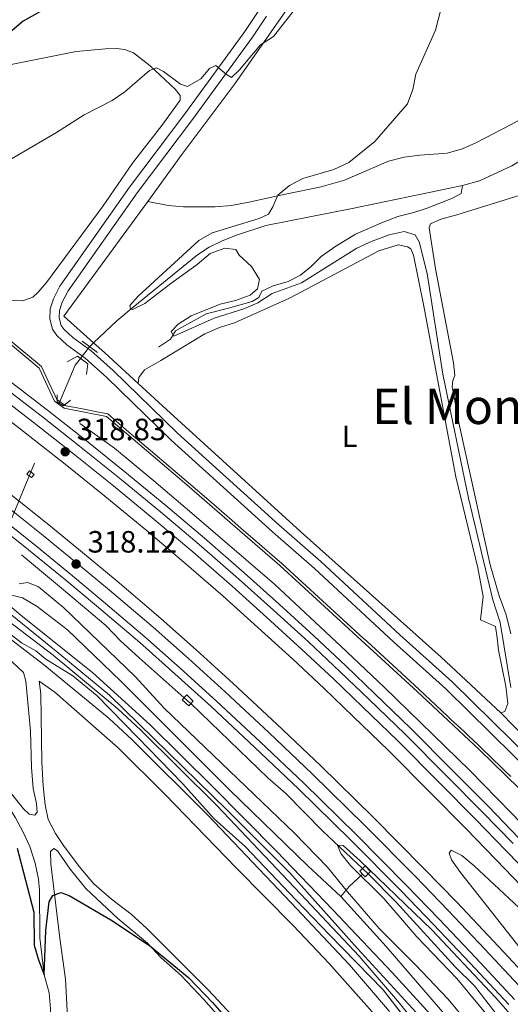
# Model space of a CAD drawing. Units: metres. Extents: x 622689 to 629680, y 641800 to 646549.
# Drawn here: x 624313 to 624473, y 643643 to 643964 of the extents above; entities that cross this region are included whole.
import ezdxf
from ezdxf.enums import TextEntityAlignment as Align

# ---------------------------------------------------------------- set-up
doc = ezdxf.new("R2010")
doc.units = ezdxf.units.M
doc.header["$MEASUREMENT"] = 0
for name, pattern in [('DGN Style 2', [87.88014000000001, 52.728084, -35.15205600000001]), ('DGN Style 3', [123.03219600000003, 87.88014000000001, -35.15205600000001]), ('DGN Style 4', [140.69610414000002, 70.30411200000002, -35.15205600000001, 0.08788014000000001, -35.15205600000001]), ('DGN Style 5', [61.516098000000014, 26.364042, -35.15205600000001])]:
    doc.linetypes.add(name, pattern=pattern)
for name, color, linetype, lineweight in [('Divisiones administrativas específicas', 7, 'Continuous', 5), ('Edificios construcciones cerramientos', 7, 'Continuous', 5), ('Entidades rústicas y varios', 7, 'Continuous', 5), ('Hidrografía', 7, 'Continuous', 5), ('Relieve y altimetría', 7, 'Continuous', 5), ('Textos de rotulación', 7, 'Continuous', 5), ('Viales y ferrocarril', 7, 'Continuous', 5)]:
    doc.layers.add(name, color=color, linetype=linetype, lineweight=lineweight)
doc.styles.add('Style-Arial', font='txt')
doc.styles.add('Style-Arial Narrow', font='txt')
doc.styles.add('Style-Times New Roman', font='txt')

# ---------------------------------------------------------------- blocks, each defined once
blk = doc.blocks.new('5PATER_614')
at = {"layer": 'Relieve y altimetría', "linetype": 'Continuous', "lineweight": 5}
h = blk.add_hatch(color=250, dxfattribs=at)
edge = h.paths.add_edge_path()
edge.add_ellipse((1.001171767711639e-08, 1.001171767711639e-08), major_axis=(-1.095731442658747, -1.11071070018244), ratio=0.9994222409660317, start_angle=0, end_angle=360)
blk = doc.blocks.new('5PATER_745')
at = {"layer": 'Relieve y altimetría', "linetype": 'Continuous', "lineweight": 5}
h = blk.add_hatch(color=250, dxfattribs=at)
edge = h.paths.add_edge_path()
edge.add_ellipse((1.001171767711639e-08, 1.001171767711639e-08), major_axis=(-1.095731442658747, -1.11071070018244), ratio=0.9994222409660317, start_angle=0, end_angle=360)

msp = doc.modelspace()

# ---------------------------------------------------------------- linework, layer by layer
at = {"layer": 'Divisiones administrativas específicas', "color": 250, "linetype": 'Continuous', "lineweight": 5}
msp.add_polyline3d([(624446.0760000001, 643636.842, 321.339), (624423.48, 643661.6699999999, 321.631), (624401.395, 643686.256, 321.382), (624381, 643706.696, 321.619), (624342.6570000001, 643744.2080000001, 321.627), (624325.2420000001, 643758.5020000001, 321.926), (624297.9709999999, 643780.5490000001, 321.671), (624271.203, 643803.1170000001, 322.223), (624244.9550000001, 643824.4280000001, 322.295), (624217.5730000001, 643844.696, 322.283), (624201.9720000001, 643855.227, 322.329), (624176.774, 643873.01, 322.251), (624129.2520000001, 643900.017, 322.759), (624108.1680000001, 643912.571, 322.769), (624078.534, 643929.1030000001, 322.85)], dxfattribs=at)
at = {"layer": 'Edificios construcciones cerramientos', "color": 1, "linetype": 'Continuous', "lineweight": 15, "extrusion": (-0.03900908948887972, -0.005734724949777167, 0.9992223996023102), "elevation": -27736.25740688119, "flags": 128}
msp.add_lwpolyline([(-546096.815320475, 710916.2193688857), (-546093.9072859238, 710920.7338850335), (-546090.2564634136, 710920.7338850338)], dxfattribs=at)
at = {"layer": 'Edificios construcciones cerramientos', "color": 250, "linetype": 'DGN Style 2', "lineweight": 5}
for points in [[(624140.4380000001, 643973.5120000001, 322.342), (624162.483, 643962.51, 323.231), (624184.754, 643951.1000000001, 324.474), (624209.746, 643938.5789999999, 325.007), (624223.7110000001, 643926.885, 324.652), (624236.256, 643916.564, 323.053), (624283.2949999999, 643879.6140000001, 317.991), (624299.1969999999, 643867.757, 317.547), (624319.713, 643850.716, 317.547), (624324.6980000001, 643839.9280000001, 317.635), (624327.815, 643837.6640000001, 317.635), (624341.605, 643834.946, 317.813), (624356.784, 643822.007, 317.813), (624367.817, 643812.6880000001, 317.902), (624381.8389999999, 643800.4909999999, 318.257), (624398.119, 643786.382, 318.257), (624424.635, 643762.132, 318.257), (624442.8600000001, 643745.3459999999, 318.08), (624463.1399999999, 643726.405, 318.08), (624488.652, 643701.4809999999, 318.08), (624503.2220000001, 643686.436, 318.08), (624525.9739999999, 643662.6969999999, 318.08), (624548.432, 643637.4299999999, 318.08)], [(624016.3430000001, 643965.193, 323.798), (624036.6030000001, 643953.6270000001, 324.686), (624061.825, 643938.872, 324.686), (624086.5619999999, 643924.787, 324.686), (624107.0460000001, 643912.7749999999, 324.686), (624132.827, 643897.8729999999, 324.508), (624150.3219999999, 643889.243, 323.62), (624174.233, 643877.2779999999, 322.022), (624199.574, 643859.99, 322.022), (624222.7919999999, 643843.0320000001, 322.022), (624245.825, 643825.068, 322.555), (624271.4340000001, 643805.3970000001, 322.377), (624293.0900000001, 643787.3910000001, 322.199), (624313.8489999999, 643770.128, 322.022), (624337.071, 643751.531, 322.022), (624355.8189999999, 643734.523, 322.022), (624376.2139999999, 643714.3899999999, 322.022), (624396.9839999999, 643693.402, 322.022), (624415.365, 643674.233, 321.844), (624434.7550000001, 643653.7990000001, 321.844), (624457.3600000001, 643629.203, 321.489), (624467.131, 643618.0989999999, 321.264)]]:
    msp.add_polyline3d(points, dxfattribs=at)
at = {"layer": 'Entidades rústicas y varios', "color": 92, "linetype": 'Continuous', "lineweight": 5}
for points in [[(624536.6740000001, 643965.273, 310.554), (624526.412, 643958.3530000001, 310.554), (624520.462, 643954.723, 310.909), (624503.389, 643945.8840000001, 311.265), (624497.1399999999, 643942.663, 311.975), (624490.669, 643938.9950000001, 312.153), (624481.5549999999, 643934.5360000001, 312.33), (624473.4839999999, 643930.044, 312.508), (624462.2509999999, 643924.2380000001, 313.041), (624457.601, 643922.139, 313.041), (624452.6869999999, 643920.784, 313.218), (624443.7490000001, 643920.0889999999, 313.929), (624438.685, 643919.4040000001, 314.462), (624433.548, 643918.0860000001, 314.462), (624419.1499999999, 643911.899, 314.639), (624411.557, 643909.7550000001, 314.639), (624399.9780000001, 643907.413, 314.639), (624387.9909999999, 643904.7339999999, 315.705), (624382.369, 643903.713, 315.705), (624377.007, 643903.213, 316.06), (624366.763, 643903.297, 316.416), (624361.77, 643903.655, 316.416), (624355.0889999999, 643905.033, 317.328)], [(624305.584, 643948.652, 322.681), (624331.7930000001, 643953.8289999999, 321.438), (624341.327, 643954.712, 321.438), (624344.791, 643954.797, 321.083), (624347.5860000001, 643954.469, 321.083), (624350.4199999999, 643953.3600000001, 320.727), (624355.8700000001, 643949.203, 320.017), (624364.0120000001, 643941.5519999999, 318.773), (624365.6570000001, 643939.5449999999, 318.596), (624365.5860000001, 643938.0179999999, 318.596), (624359.612, 643929.7320000001, 318.596), (624350.0730000001, 643917.449, 318.063), (624340.5760000001, 643903.6030000001, 317.708), (624329.815, 643888.9709999999, 317.352), (624322.0959999999, 643878.5930000001, 317.53), (624319.311, 643875.4569999999, 317.708), (624317.602, 643873.8500000001, 317.708), (624314.253, 643872.649, 317.708), (624310.788, 643872.7509999999, 317.708)], [(624480.996, 643908.503, 314.155), (624455.837, 643900.6100000001, 314.155), (624450.551, 643899.254, 314.155), (624447.166, 643897.6799999999, 314.155), (624446.76, 643896.413, 314.155), (624448.8829999999, 643883.0090000001, 314.155), (624454.743, 643852.405, 314.155), (624455.1640000001, 643848.3459999999, 314.155), (624454.5349999999, 643846.706, 314.155), (624454.318, 643844.656, 314.155), (624456.7, 643831.96, 314.155), (624466.6610000001, 643786.655, 314.155), (624469.595, 643776.494, 314.155), (624471.8470000001, 643770.3910000001, 314.155), (624473.355, 643764.1000000001, 314.155)], [(624463.4709999999, 643768.729, 315.576), (624464.3800000001, 643776.3300000001, 315.753), (624462.6410000001, 643785.638, 315.753), (624455.443, 643815.3430000001, 315.931), (624444.967, 643871.413, 315.931), (624441.6440000001, 643887.533, 315.931), (624440.7820000001, 643889.5419999999, 315.931), (624439.699, 643890.209, 315.931), (624436.7180000001, 643890.834, 315.931), (624430.3530000001, 643888.879, 315.931), (624401.23, 643873.4510000001, 315.931), (624383.297, 643865.429, 315.931), (624378.496, 643863.925, 315.931), (624373.6969999999, 643861.8999999999, 315.931), (624359.3060000001, 643853.1429999999, 315.931), (624354.0619999999, 643850.186, 316.286), (624352.132, 643847.6100000001, 316.464), (624351.8940000001, 643845.7220000001, 316.46)], [(624468.888, 643762.896, 315.754), (624469.4199999999, 643758.837, 315.754), (624471.763, 643747.1089999999, 315.754), (624472.449, 643741.449, 315.754), (624471.4510000001, 643738.8389999999, 315.754), (624470.1780000001, 643738.422, 315.683)], [(624305.9480000001, 643759.52, 322.389), (624314.538, 643751.6100000001, 322.567), (624315.328, 643748.7069999999, 322.567), (624316.9010000001, 643732.507, 322.567), (624317.158, 643720.625, 323.277), (624317.736, 643713.7350000001, 323.455), (624318.8670000001, 643708.933, 323.632), (624319.061, 643706.0660000001, 323.632), (624318.3189999999, 643705.058, 323.632), (624316.4550000001, 643705.462, 323.632), (624314.625, 643707.1710000001, 323.632), (624306.663, 643716.9450000001, 323.81)], [(624388.794, 643633.1640000001, 323.954), (624374.709, 643648.173, 323.954), (624354.7239999999, 643668.158, 324.132), (624349.645, 643672.8, 324.132), (624343.2609999999, 643677.774, 324.31), (624337.5109999999, 643682.712, 324.31), (624332.764, 643688.361, 324.31), (624327.567, 643695.237, 324.31), (624324.986, 643699.067, 324.132), (624322.6259999999, 643703.679, 323.954), (624321.6070000001, 643708.4439999999, 323.954), (624320.9569999999, 643714.663, 323.954), (624320.5619999999, 643722.3729999999, 323.422), (624320.2390000001, 643744.5730000001, 322.356), (624319.632, 643748.781, 322.001), (624324.8200000001, 643745.145, 322.001), (624345.47, 643727.0619999999, 322.356), (624360.7849999999, 643711.8700000001, 322.356), (624383.835, 643687.9450000001, 322.178), (624402.513, 643669.112, 322.001), (624414.1699999999, 643656.777, 322.001), (624436.9269999999, 643631.287, 322.001)], [(624329.328, 643631.176, 327.532), (624328.2649999999, 643651.6229999999, 326.644), (624326.439, 643664.9909999999, 325.756), (624323.466, 643689.2320000001, 324.691), (624323.3800000001, 643693.2919999999, 324.513), (624324.494, 643694.264, 324.513), (624325.689, 643693.4480000001, 324.513), (624329.7660000001, 643687.462, 324.513), (624334.9240000001, 643681.1440000001, 324.691), (624345.344, 643671.3759999999, 324.868), (624355.0149999999, 643663.3570000001, 324.868), (624359.4240000001, 643658.564, 325.046), (624365.9210000001, 643652.8090000001, 325.046), (624373.3559999999, 643645.044, 325.401)], [(624373.3559999999, 643645.044, 325.401), (624387.0700000001, 643629.4750000001, 325.046)]]:
    msp.add_polyline3d(points, dxfattribs=at)
at = {"layer": 'Entidades rústicas y varios', "color": 250, "linetype": 'DGN Style 3', "lineweight": 5}
for points in [[(624473.352, 643717.685, 316.924), (624471.646, 643719.352, 316.956), (624470.486, 643720.4839999999, 317.04), (624463.7609999999, 643727.0549999999, 316.771), (624462.7420000001, 643728.007, 316.736), (624459.6499999999, 643730.895, 317.153), (624458.146, 643732.2990000001, 317.332), (624453.871, 643736.2919999999, 317.808), (624452.5930000001, 643737.4850000001, 317.904), (624443.4709999999, 643746.0050000001, 317.555), (624426.4140000001, 643761.7150000001, 316.919), (624425.243, 643762.794, 316.961), (624398.717, 643787.0530000001, 317.921), (624389.952, 643794.6499999999, 318.242), (624385.5349999999, 643798.477, 318.261), (624382.4280000001, 643801.1699999999, 318.268), (624374.936, 643807.6869999999, 318.282), (624368.402, 643813.371, 317.891), (624357.365, 643822.692, 317.246), (624350.3659999999, 643828.658, 316.835), (624347.4029999999, 643831.1840000001, 316.832), (624343.8740000001, 643834.192, 316.664), (624342.0090000001, 643835.7820000001, 317.086), (624338.9820000001, 643836.379, 317.645), (624333.781, 643837.4040000001, 317.892), (624328.432, 643838.459, 317.095), (624328.183, 643838.5079999999, 317.1), (624325.416, 643840.5179999999, 317.094), (624324.8999999999, 643841.6359999999, 317.059), (624322.878, 643846.01, 316.955), (624320.4439999999, 643851.2779999999, 316.52), (624310.763, 643859.3189999999, 315.851)], [(624307.628, 643766.0619999999, 322.199), (624313.908, 643761.27, 322.199), (624318.619, 643758.578, 322.199), (624321.885, 643755.8500000001, 322.199), (624330.6540000001, 643750.513, 322.079), (624338.5930000001, 643743.9820000001, 321.946), (624351.6799999999, 643730.47, 321.844), (624366.5549999999, 643715.247, 321.844), (624376.706, 643703.925, 321.833), (624386.8289999999, 643694.909, 321.768), (624403.3840000001, 643677.4210000001, 321.658), (624414.29, 643666.1399999999, 321.765), (624431.791, 643648.219, 321.734), (624447.96, 643627.325, 321.669)]]:
    msp.add_polyline3d(points, dxfattribs=at)
at = {"layer": 'Entidades rústicas y varios', "color": 6, "linetype": 'Continuous', "lineweight": 5}
for points in [[(624310.763, 643859.3189999999, 315.851), (624320.4439999999, 643851.2779999999, 316.52), (624322.878, 643846.01, 316.955), (624324.8999999999, 643841.6359999999, 317.059), (624325.416, 643840.5179999999, 317.094), (624328.183, 643838.5079999999, 317.1), (624328.432, 643838.459, 317.095), (624333.781, 643837.4040000001, 317.892), (624338.9820000001, 643836.379, 317.645), (624342.0090000001, 643835.7820000001, 317.086), (624343.8740000001, 643834.192, 316.664), (624347.4029999999, 643831.1840000001, 316.832), (624350.3659999999, 643828.658, 316.835), (624357.365, 643822.692, 317.246), (624368.402, 643813.371, 317.891), (624374.936, 643807.6869999999, 318.282), (624382.4280000001, 643801.1699999999, 318.268), (624385.5349999999, 643798.477, 318.261), (624389.952, 643794.6499999999, 318.242), (624398.717, 643787.0530000001, 317.921), (624425.243, 643762.794, 316.961), (624426.4140000001, 643761.7150000001, 316.919), (624443.4709999999, 643746.0050000001, 317.555), (624452.5930000001, 643737.4850000001, 317.904), (624453.871, 643736.2919999999, 317.808), (624458.146, 643732.2990000001, 317.332), (624459.6499999999, 643730.895, 317.153), (624462.7420000001, 643728.007, 316.736), (624463.7609999999, 643727.0549999999, 316.771), (624470.486, 643720.4839999999, 317.04), (624471.646, 643719.352, 316.956), (624473.352, 643717.685, 316.924)], [(624447.96, 643627.325, 321.669), (624431.791, 643648.219, 321.734), (624414.29, 643666.1399999999, 321.765), (624403.3840000001, 643677.4210000001, 321.658), (624386.8289999999, 643694.909, 321.768), (624376.706, 643703.925, 321.833), (624366.5549999999, 643715.247, 321.844), (624351.6799999999, 643730.47, 321.844), (624338.5930000001, 643743.9820000001, 321.946), (624330.6540000001, 643750.513, 322.079), (624321.885, 643755.8500000001, 322.199), (624318.619, 643758.578, 322.199), (624313.908, 643761.27, 322.199), (624307.628, 643766.0619999999, 322.199)]]:
    msp.add_polyline3d(points, dxfattribs=at)
at = {"layer": 'Hidrografía', "color": 5, "linetype": 'Continuous', "lineweight": 5, "extrusion": (-0.01900057898949373, -0.006322135795667243, 0.9997994841952287), "elevation": -15616.69887345578, "flags": 128}
msp.add_lwpolyline([(-413852.9877441997, 795559.4840308826), (-413826.1297265214, 795521.6808496225), (-413814.8432637434, 795528.1728094162)], dxfattribs=at)
at = {"layer": 'Hidrografía', "color": 142, "linetype": 'DGN Style 3', "lineweight": 15, "elevation": 315.396, "flags": 128}
msp.add_lwpolyline([(624336.085, 643857.6869999999), (624337.4280000001, 643858.956)], dxfattribs=at)
at = {"layer": 'Hidrografía', "color": 5, "linetype": 'Continuous', "lineweight": 5, "extrusion": (-0.574853681223977, -0.6377056975663098, 0.512713066416986), "elevation": -769332.8167411585, "flags": 128}
msp.add_lwpolyline([(32634.69445709168, 459797.4264014496), (32639.42788157548, 459797.4823090143), (32654.30015011859, 459797.145698885)], dxfattribs=at)
at = {"layer": 'Hidrografía', "color": 142, "linetype": 'DGN Style 5', "lineweight": 5, "extrusion": (-0.1018373292231488, 0.1086264845046917, 0.9888525902483383), "elevation": 6671.157777649321, "flags": 128}
msp.add_lwpolyline([(-895832.3881562958, -42185.20126235753), (-895837.0016583828, -42185.95345614559), (-895837.1551803686, -42185.95345614571)], dxfattribs=at)
at = {"layer": 'Hidrografía', "color": 142, "linetype": 'DGN Style 3', "lineweight": 15, "extrusion": (0.007950428801342278, 0.02437240588954124, 0.9996713342459262), "elevation": 20971.38848480903, "flags": 128}
msp.add_lwpolyline([(-393875.3501256468, -805440.7699058084), (-393876.4324918049, -805454.1883419878), (-393877.3506195592, -805456.7628093944)], dxfattribs=at)
at = {"layer": 'Hidrografía', "color": 142, "linetype": 'DGN Style 5', "lineweight": 5, "extrusion": (-0.002757894599365697, -0.006684367995023472, 0.9999738562791959), "elevation": -5709.575113216751, "flags": 128}
msp.add_lwpolyline([(624306.6079903464, 643771.5463654683), (624324.7528700787, 643815.5233479419)], dxfattribs=at)
at = {"layer": 'Hidrografía', "color": 142, "linetype": 'DGN Style 3', "lineweight": 15, "extrusion": (0.01003192031938328, 0.02400275413840172, 0.9996615569123769), "elevation": 22032.91887578198, "flags": 128}
msp.add_lwpolyline([(-327759.3370304569, -834505.8934215647), (-327759.3370304569, -834506.31625723)], dxfattribs=at)
at = {"layer": 'Hidrografía', "color": 142, "linetype": 'DGN Style 5', "lineweight": 5, "extrusion": (0.422013425752679, 0.4378191720355509, 0.7938633642400894), "elevation": 545584.8548453776, "flags": 128}
msp.add_lwpolyline([(-2781.598435362685, -711736.6769132437), (-2784.111715581268, -711736.808471381), (-2784.496446656063, -711736.8084713807)], dxfattribs=at)
at = {"layer": 'Hidrografía', "color": 5, "linetype": 'Continuous', "lineweight": 5, "extrusion": (-0.7005192316985903, -0.7002336203458883, 0.137643317882516), "elevation": -888177.2034485321, "flags": 128}
msp.add_lwpolyline([(-13807.55346797599, 123745.1638155299), (-13795.41029276542, 123744.0875716915), (-13790.21800676972, 123744.0593026226)], dxfattribs=at)
at = {"layer": 'Hidrografía', "color": 5, "linetype": 'Continuous', "lineweight": 5, "extrusion": (0.7834409239457897, -0.557128038676498, 0.2753700550304007), "elevation": 130671.4294468114, "flags": 128}
msp.add_lwpolyline([(886436.0968091283, -37096.85612942968), (886440.3357402417, -37098.15015880117), (886446.0780391227, -37102.58460189652)], dxfattribs=at)
at = {"layer": 'Hidrografía', "color": 142, "linetype": 'DGN Style 5', "lineweight": 5, "extrusion": (0.01909888295097414, -0.01794044292227845, 0.9996566276365988), "elevation": 692.2463009937437, "flags": 128}
msp.add_lwpolyline([(896678.7015253156, -14403.86458024662), (896678.7015253156, -14406.42148423416)], dxfattribs=at)
at = {"layer": 'Hidrografía', "color": 5, "linetype": 'Continuous', "lineweight": 5}
for points in [[(624404.122, 644036.686, 319.94), (624408.087, 644028.986, 319.946), (624404.888, 643974.033, 319.946), (624383.4070000001, 643943.2790000001, 318.88), (624366.2239999999, 643920.247, 317.637), (624355.0889999999, 643905.033, 317.328)], [(624351.8940000001, 643845.7220000001, 316.46), (624361.131, 643837.202, 316.216), (624404.9739999999, 643797.4299999999, 316.216), (624450.646, 643756.5449999999, 315.861), (624470.1780000001, 643738.422, 315.683)], [(624418.0160000001, 643678.6399999999, 320.37), (624407.223, 643688.5560000001, 320.37), (624381.7110000001, 643713.368, 320.37), (624346.2990000001, 643748.73, 320.548), (624328.9310000001, 643765.4439999999, 320.548), (624319.038, 643773.0900000001, 320.548), (624314.2250000001, 643775.8330000001, 320.548), (624309.8640000001, 643776.9380000001, 319.837), (624308.9110000001, 643784.423, 318.061), (624306.226, 643785.608, 317.528), (624307.7490000001, 643793.46, 315.95)], [(624418.0160000001, 643678.6399999999, 320.37), (624432.8130000001, 643662.2550000001, 320.193), (624465.476, 643624.388, 320.193), (624474.7050000001, 643614.4680000001, 320.193), (624486.3630000001, 643601.6499999999, 319.482), (624513.4979999999, 643568.871, 319.482), (624534.9140000001, 643543.4890000001, 318.594), (624544.517, 643532.713, 317.883), (624552.3670000001, 643523.013, 317.173), (624562.084, 643511.791, 316.818), (624568.51, 643504.9180000001, 316.818), (624578.223, 643495.111, 316.285), (624595.824, 643474.8589999999, 316.107), (624604.834, 643463.3740000001, 316.107), (624615.3030000001, 643450.8840000001, 315.396), (624624.125, 643441.334, 314.685), (624627.9010000001, 643437.0970000001, 313.974), (624633.355, 643432.0830000001, 313.974), (624650.585, 643414.3219999999, 312.731), (624667.0320000001, 643396.3729999999, 311.665)]]:
    msp.add_polyline3d(points, dxfattribs=at)
at = {"layer": 'Hidrografía', "color": 142, "linetype": 'DGN Style 3', "lineweight": 15}
for points in [[(624457.5959999999, 643910.1869999999, 311.311), (624463.142, 643911.767, 311.133), (624473.6710000001, 643916.564, 311.133), (624487.021, 643924.7220000001, 310.778), (624500.7069999999, 643932.3970000001, 310.6), (624524.3300000001, 643943.3030000001, 309.001), (624534.149, 643948.881, 308.824), (624538.388, 643951.649, 308.291), (624542.81, 643955.3870000001, 308.291), (624546.5619999999, 643959.159, 308.291), (624549.939, 643963.676, 308.291), (624558.021, 643977.4070000001, 308.291)], [(624337.4280000001, 643858.956, 315.396), (624344.9639999999, 643866.064, 315.396), (624350.2779999999, 643870.548, 315.218), (624371.2390000001, 643887.594, 313.797), (624375.1059999999, 643890.064, 313.797), (624379.273, 643892.1229999999, 313.442), (624384.0349999999, 643894, 313.264), (624393.5619999999, 643897.193, 313.087), (624421.7080000001, 643902.71, 312.732), (624446.763, 643907.9210000001, 311.311), (624457.5959999999, 643910.1869999999, 311.311)], [(624358.621, 643857.5719999999, 315.395), (624362.487, 643860.1529999999, 315.218), (624364.156, 643862.8770000001, 315.218), (624374.0860000001, 643868.381, 314.685), (624381.4199999999, 643870.227, 314.685), (624389.087, 643872.371, 314.33), (624391.281, 643873.756, 314.152), (624392.281, 643875.77, 314.152), (624395.9269999999, 643877.531, 313.974), (624400.8400000001, 643878.96, 313.797), (624404.8200000001, 643880.946, 313.619), (624408.462, 643883.899, 313.441), (624411.5819999999, 643887.037, 313.264), (624416.0430000001, 643890.253, 313.264), (624422.8119999999, 643894.2949999999, 313.086), (624431.7409999999, 643898.2309999999, 312.553), (624436.578, 643900.0700000001, 312.553), (624441.7890000001, 643901.351, 312.376), (624446.1440000001, 643902.7790000001, 312.376), (624454.4040000001, 643906.0430000001, 312.198), (624457.1939999999, 643907.578, 312.198), (624457.5959999999, 643910.1869999999, 311.311)], [(624332.952, 643832.618, 317.883), (624344.2239999999, 643824.6030000001, 317.706), (624357.105, 643814.023, 317.528), (624369.4269999999, 643803.479, 317.528), (624396.3859999999, 643780.3470000001, 316.639), (624418.0109999999, 643760.1059999999, 316.639), (624432.166, 643746.773, 316.106), (624460.068, 643719.621, 315.751), (624473.405, 643705.9880000001, 315.218), (624510.615, 643666.942, 314.863), (624530.31, 643644.0889999999, 314.153), (624543.578, 643628.3319999999, 314.153), (624556.47, 643613.9890000001, 313.797), (624565.665, 643602.7280000001, 313.264), (624576.9920000001, 643588.493, 313.087), (624591.828, 643571.4739999999, 312.909), (624606.1440000001, 643554.007, 312.554), (624619.0449999999, 643538.0959999999, 311.843), (624663.023, 643484.0090000001, 310.777), (624690.138, 643449.584, 309.888), (624702.1399999999, 643435.348, 309.888), (624721.956, 643412.192, 309.355), (624724.7590000001, 643408.7550000001, 309.355)], [(624313.925, 643789.8759999999, 317.173), (624326.9550000001, 643779.0719999999, 317.173), (624341.405, 643766.895, 316.64), (624346.2250000001, 643761.9169999999, 316.463), (624352.2749999999, 643756.3459999999, 316.107), (624366.936, 643743.348, 315.477)], [(624369.095, 643741.412, 315.397), (624394.3659999999, 643717.091, 315.397), (624399.9299999999, 643712.301, 315.397), (624412.145, 643699.8570000001, 315.042), (624425.0630000001, 643687.7239999999, 314.576)], [(624323.233, 643639.8030000001, 325.804), (624323.4269999999, 643641.997, 325.737), (624322.929, 643647.21, 325.559), (624321.3559999999, 643653.101, 325), (624319.943, 643665.166, 324.822), (624319.7509999999, 643680.773, 324.111), (624319.48, 643684.236, 324.111), (624318.423, 643689.449, 324.111), (624316.619, 643694.882, 323.934), (624314.3330000001, 643699.7180000001, 323.756), (624312.0109999999, 643704.182, 323.756), (624304.7150000001, 643715.6710000001, 323.934)], [(624426.926, 643685.9739999999, 314.509), (624426.935, 643685.966, 314.509), (624436.013, 643676.717, 314.509), (624455.2930000001, 643655.6869999999, 314.331), (624461.5689999999, 643649.4839999999, 314.153), (624468.6340000001, 643640.415, 313.798), (624483.1699999999, 643624.1399999999, 313.621), (624492.2860000001, 643614.592, 313.443), (624501.9650000001, 643603.5560000001, 313.265), (624510.4890000001, 643592.479, 313.265), (624519.908, 643581.0700000001, 313.088), (624531.192, 643568.8090000001, 312.91), (624553.729, 643542.2010000001, 312.2), (624565.652, 643527.744, 311.844), (624578.138, 643512.0220000001, 311.667), (624603.8899999999, 643481.0279999999, 311.667), (624607.7409999999, 643476.121, 311.844), (624623.409, 643456.828, 311.133), (624667.27, 643404.2679999999, 310.422), (624681.1799999999, 643387.8759999999, 310.422), (624688.747, 643378.6229999999, 310.217)]]:
    msp.add_polyline3d(points, dxfattribs=at)
at = {"layer": 'Relieve y altimetría', "color": 30, "linetype": 'Continuous', "lineweight": 5, "flags": 128}
for points, elevation in [([(624451.551, 643971.432), (624448.825, 643960.764), (624442.4580000001, 643946.479), (624441.4280000001, 643941.5220000001), (624439.746, 643936.79), (624429.1089999999, 643924.5760000001), (624420.561, 643917.7350000001), (624415.6869999999, 643915.449), (624405.601, 643912.4410000001), (624401.2110000001, 643910.193), (624397.4580000001, 643907.0160000001), (624395.8289999999, 643903.25), (624394.4210000001, 643900.862), (624391.3330000001, 643899.4369999999), (624376.111, 643894.7380000001), (624371.7550000001, 643892.284), (624351.956, 643874.183), (624349.2450000001, 643871.158), (624349.3970000001, 643869.929), (624350.105, 643869.8559999999), (624354.1229999999, 643871.73), (624362.56, 643878.273), (624371.185, 643884.443), (624375.422, 643887.994), (624380.1470000001, 643889.7949999999), (624383.7250000001, 643889.358), (624384.885, 643887.4610000001), (624388.881, 643883.8589999999), (624391.4469999999, 643879.5390000001), (624390.875, 643876.527), (624388.423, 643874.4340000001), (624383.703, 643872.783), (624378.7080000001, 643871.5760000001), (624369.2579999999, 643867.787), (624364.9439999999, 643865.0179999999), (624362.716, 643862.665), (624363.577, 643861.0660000001), (624376.673, 643866.9510000001), (624386.3489999999, 643869.9950000001), (624390.959, 643871.9299999999), (624395.648, 643875.05), (624405.2010000001, 643878.453), (624423.183, 643889.7390000001), (624428.2479999999, 643892.084), (624433.7380000001, 643894.0800000001), (624438.618, 643895.202), (624442.2309999999, 643894.104), (624443.541, 643891.872), (624446.1030000001, 643881.561), (624451.2239999999, 643848.7209999999), (624459.5560000001, 643808.3659999999), (624467.4850000001, 643775.2609999999), (624469.8899999999, 643767.8289999999), (624473.4140000001, 643746.6799999999)], 315), ([(624402.79, 643967.3219999999), (624396.051, 643958.6910000001), (624391.841, 643955.99), (624384.943, 643947.8570000001), (624382.4169999999, 643945.429), (624380.7380000001, 643946.318), (624377.2660000001, 643949.288), (624375.22, 643948.277), (624372.361, 643944.9909999999), (624368.01, 643942.483), (624365.7350000001, 643943.2579999999), (624360.2479999999, 643947.3030000001), (624357.898, 643948.5630000001), (624355.665, 643947.6259999999), (624347.564, 643940.712), (624343.443, 643937.879), (624334.31, 643933.2139999999), (624325.3049999999, 643927.5), (624310.682, 643918.9180000001)], 320), ([(624313.175, 643780.466), (624316.0419999999, 643780.8840000001), (624319.436, 643779.5149999999), (624327.571, 643772.737), (624350.919, 643750.288), (624360.4469999999, 643739.959), (624402.953, 643699.0660000001), (624413.6370000001, 643688.1810000001), (624420.162, 643680.1030000001), (624430.459, 643668.162), (624442.2590000001, 643656.487), (624452.9580000001, 643645.1089999999), (624463.4169999999, 643632.5819999999)], 320), ([(624486.702, 643625.0560000001), (624468.3999999999, 643645.656), (624447.6170000001, 643667.746), (624424.3400000001, 643690.159), (624418.709, 643695.156), (624416.892, 643695.2890000001), (624417.98, 643692.6100000001), (624421.1370000001, 643688.727), (624431.99, 643677.973), (624442.753, 643665.412), (624455.791, 643651.8899999999), (624478.5160000001, 643624.463)], 315), ([(624510.76, 643640.284), (624491.8570000001, 643659.75), (624487.9950000001, 643662.926), (624481.0179999999, 643670.345), (624461.4550000001, 643688.571), (624457.385, 643691.949), (624453.99, 643693.7280000001), (624453.3230000001, 643692.683), (624454.111, 643690.487), (624457.0090000001, 643686.412), (624478.013, 643659.7409999999), (624496.1950000001, 643637.783)], 315)]:
    msp.add_lwpolyline(points, dxfattribs=dict(at, elevation=elevation))
at = {"layer": 'Relieve y altimetría', "color": 30, "linetype": 'Continuous', "lineweight": 25, "elevation": 325, "flags": 128}
for points in [[(624323.3459999999, 643968.723), (624314.4199999999, 643963.743), (624310.2579999999, 643960.156), (624305.845, 643957.801), (624300.517, 643956.024), (624298.75, 643955.229)], [(624312.5, 643694.3559999999), (624317.9750000001, 643673.514), (624318.074, 643662.7579999999), (624319.4199999999, 643657.9410000001), (624321.3559999999, 643653.1000000001), (624321.8230000001, 643667.5), (624322.913, 643676.852), (624324.1370000001, 643678.9040000001), (624326.7420000001, 643679.8430000001), (624329.4639999999, 643678.9180000001), (624343.007, 643671.023), (624355.665, 643662.574), (624368.446, 643652.1000000001), (624376.1610000001, 643644.0349999999), (624379.973, 643639.7620000001)]]:
    msp.add_lwpolyline(points, dxfattribs=at)
at = {"layer": 'Viales y ferrocarril', "color": 1, "linetype": 'DGN Style 2', "lineweight": 5, "flags": 128}
for points, elevation in [([(624333.6570000001, 643859.439), (624338.696, 643855.8030000001)], 317.172), ([(624316.5190000001, 643817.223), (624318.0120000001, 643816.1100000001), (624317.2110000001, 643815.0349999999), (624315.7180000001, 643816.148), (624316.5190000001, 643817.223)], 317.404), ([(624425.0860000001, 643685.8600000001), (624424.1429999999, 643686.818), (624425.9210000001, 643688.5700000001), (624427.7139999999, 643686.75), (624425.936, 643684.9979999999), (624425.0860000001, 643685.8600000001)], 314.863)]:
    msp.add_lwpolyline(points, dxfattribs=dict(at, elevation=elevation))
at = {"layer": 'Viales y ferrocarril', "color": 1, "linetype": 'DGN Style 2', "lineweight": 5, "extrusion": (0.04497809818708983, -0.04159840389626281, 0.9981215073710995), "elevation": 1619.477077261858, "flags": 128}
msp.add_lwpolyline([(896540.4142332869, -21227.39163148671), (896540.4142516754, -21230.29702061717), (896542.5895534935, -21230.29702061729), (896542.589535105, -21227.39163148659), (896540.4142332869, -21227.39163148671)], dxfattribs=at)
at = {"layer": 'Viales y ferrocarril', "color": 250, "linetype": 'Continuous', "lineweight": 5}
for points in [[(624391.003, 643966.858, 321.949), (624386.719, 643960.3130000001, 321.261), (624367.1939999999, 643933.54, 318.183), (624349.1270000001, 643909.673, 317.557), (624326.4469999999, 643877.4340000001, 317.116), (624324.3729999999, 643873.3300000001, 317.116), (624323.3019999999, 643870.0120000001, 317.293), (624323.162, 643866.808, 317.293), (624324.0279999999, 643863.3459999999, 317.293), (624325.449, 643861.301, 317.293), (624328.699, 643858.3300000001, 317.293), (624334.7080000001, 643853.952, 317.293), (624341.729, 643847.676, 316.938), (624362.6599999999, 643827.236, 316.583), (624395.696, 643797.3910000001, 316.405), (624409.4010000001, 643785.4720000001, 316.405), (624435.1329999999, 643761.5179999999, 316.05), (624452.186, 643746.2509999999, 315.872), (624488.821, 643710.1429999999, 315.863), (624498.155, 643700.337, 315.714), (624535.3859999999, 643664.166, 314.984), (624549.919, 643649.0830000001, 314.629), (624564.47, 643632.4369999999, 313.997)], [(624099.0989999999, 643906.632, 323.964), (624109.1740000001, 643900.9380000001, 324.004), (624122.619, 643893.5719999999, 323.798), (624144.405, 643882.2339999999, 323.443), (624156.3060000001, 643875.8230000001, 322.91), (624165.034, 643871.676, 322.91), (624169.4070000001, 643869.25, 322.91), (624200.6710000001, 643849.165, 322.732), (624229.943, 643828.564, 322.732), (624244.1410000001, 643817.7180000001, 322.652), (624277.1070000001, 643790.685, 322.555), (624304.595, 643766.8030000001, 322.199), (624321.5549999999, 643753.845, 322.199), (624342.538, 643736.5460000001, 321.844), (624349.8630000001, 643729.7380000001, 321.844), (624374.6259999999, 643705.1059999999, 321.844), (624401.77, 643676.564, 321.655), (624420.8400000001, 643656.342, 321.844), (624433.869, 643641.1699999999, 321.678)]]:
    msp.add_polyline3d(points, dxfattribs=at)
at = {"layer": 'Viales y ferrocarril', "color": 250, "linetype": 'DGN Style 3', "lineweight": 5}
for points in [[(624393.7250000001, 643965.398, 321.949), (624389.25, 643958.5619999999, 321.261), (624369.663, 643931.7039999999, 318.183), (624351.612, 643907.858, 317.557), (624329.092, 643875.8459999999, 317.116), (624327.227, 643872.156, 317.116), (624326.3570000001, 643869.462, 317.293), (624326.2550000001, 643867.1200000001, 317.293), (624326.8759999999, 643864.639, 317.293), (624327.7790000001, 643863.3389999999, 317.293), (624330.649, 643860.716, 317.293), (624336.6440000001, 643856.348, 317.293), (624343.8300000001, 643849.9240000001, 316.938), (624364.767, 643829.479, 316.583), (624397.737, 643799.693, 316.405), (624411.459, 643787.7590000001, 316.405), (624437.2069999999, 643763.79, 316.05), (624454.2930000001, 643748.494, 315.872), (624491.0149999999, 643712.3, 315.863)], [(624101.237, 643910.3049999999, 323.964), (624111.24, 643904.6510000001, 324.004), (624124.621, 643897.321, 323.798), (624146.3929999999, 643885.99, 323.443), (624158.226, 643879.615, 322.91), (624166.9780000001, 643875.4569999999, 322.91), (624171.588, 643872.899, 322.91), (624203.0430000001, 643852.692, 322.732), (624232.456, 643831.9909999999, 322.732), (624246.7790000001, 643821.05, 322.652), (624279.848, 643793.932, 322.555), (624307.281, 643770.098, 322.199), (624324.1969999999, 643757.1740000001, 322.199), (624345.338, 643739.744, 321.844), (624352.8090000001, 643732.801, 321.844), (624377.665, 643708.077, 321.844), (624404.855, 643679.486, 321.655), (624423.9990000001, 643659.185, 321.844), (624437.1470000001, 643643.875, 321.678), (624451.9299999999, 643625.236, 321.667)]]:
    msp.add_polyline3d(points, dxfattribs=at)
at = {"layer": 'Viales y ferrocarril', "color": 1, "linetype": 'DGN Style 2', "lineweight": 5}
for points in [[(624335.1399999999, 643848.6780000001, 316.106), (624335.54, 643852.1440000001, 316.994), (624332.1810000001, 643854.5549999999, 317.172), (624328.834, 643852.7209999999, 315.751)], [(624329.8640000001, 643840.318, 315.983), (624327.56, 643838.449, 317.226), (624325.5819999999, 643839.7479999999, 317.226), (624325.5009999999, 643842.057, 316.338)]]:
    msp.add_polyline3d(points, dxfattribs=at)
at = {"layer": 'Viales y ferrocarril', "color": 250, "linetype": 'Continuous', "lineweight": 15}
for points in [[(624310.702, 643845.9880000001, 319.36), (624322.3640000001, 643836.959, 319.182), (624334.5160000001, 643827.4040000001, 319.004), (624347.567, 643816.9180000001, 318.649), (624360.9580000001, 643805.9099999999, 318.294), (624373.5320000001, 643795.3049999999, 318.116), (624386.443, 643784.0660000001, 317.939), (624397.858, 643773.8700000001, 317.939), (624409.196, 643763.4890000001, 317.583), (624419.6399999999, 643753.736, 317.406), (624429.1059999999, 643744.621, 317.05), (624440.6680000001, 643733.459, 317.05), (624454.398, 643719.656, 316.873), (624466.064, 643707.8700000001, 316.695), (624476.013, 643697.6410000001, 316.518)], [(624309.092, 643843.896, 319.36), (624320.74, 643834.8770000001, 319.182), (624332.8729999999, 643825.337, 319.004), (624345.902, 643814.869, 318.649), (624359.2690000001, 643803.881, 318.294), (624371.814, 643793.3, 318.116), (624384.6969999999, 643782.0860000001, 317.939), (624396.087, 643771.912, 317.939), (624407.4029999999, 643761.55, 317.583), (624417.8230000001, 643751.8200000001, 317.406), (624427.273, 643742.72, 317.05), (624438.815, 643731.578, 317.05), (624452.524, 643717.7960000001, 316.873), (624464.179, 643706.021, 316.695), (624474.1159999999, 643695.8049999999, 316.518)], [(624304.45, 643837.8659999999, 319.36), (624316.0590000001, 643828.878, 319.182), (624328.138, 643819.3800000001, 319.004), (624341.1030000001, 643808.9639999999, 318.649), (624354.3999999999, 643798.033, 318.294), (624366.862, 643787.521, 318.116), (624379.6640000001, 643776.378, 317.939), (624390.983, 643766.2679999999, 317.939), (624402.237, 643755.963, 317.583), (624412.587, 643746.298, 317.406), (624421.9909999999, 643737.2420000001, 317.05), (624433.4739999999, 643726.1570000001, 317.05), (624447.122, 643712.436, 316.873), (624458.747, 643700.6910000001, 316.695), (624468.649, 643690.5120000001, 316.518), (624482.2960000001, 643676.3489999999, 316.162)], [(624304.5179999999, 643814.1950000001, 318.647), (624322.81, 643799.6229999999, 318.292), (624334.9850000001, 643789.723, 318.115), (624345.057, 643781.277, 317.937), (624359.2890000001, 643769.179, 317.582), (624370.881, 643758.925, 317.226), (624382.8330000001, 643748.1240000001, 317.049), (624397.172, 643734.7620000001, 316.694), (624411.439, 643721.2080000001, 316.694), (624428.5590000001, 643704.409, 316.338), (624445.0630000001, 643687.736, 315.983), (624455.7720000001, 643676.713, 315.983), (624467.7479999999, 643664.058, 315.45), (624480.422, 643650.449, 315.273)], [(624299.612, 643807.95, 318.647), (624317.831, 643793.4369999999, 318.292), (624329.9280000001, 643783.5989999999, 318.115), (624339.9340000001, 643775.209, 317.937), (624354.0860000001, 643763.179, 317.582), (624365.588, 643753.0050000001, 317.226), (624377.463, 643742.273, 317.049), (624391.73, 643728.9780000001, 316.694), (624405.923, 643715.4950000001, 316.694), (624422.956, 643698.781, 316.338), (624439.3929999999, 643682.176, 315.983), (624450.04, 643671.217, 315.983), (624461.9580000001, 643658.6229999999, 315.45), (624474.587, 643645.0619999999, 315.273)], [(624298.065, 643805.9809999999, 318.647), (624316.2609999999, 643791.487, 318.292), (624328.334, 643781.6680000001, 318.115), (624338.3189999999, 643773.2960000001, 317.937), (624352.446, 643761.287, 317.582), (624363.919, 643751.139, 317.226), (624375.77, 643740.4280000001, 317.049), (624390.014, 643727.155, 316.694), (624404.1840000001, 643713.6939999999, 316.694), (624421.189, 643697.007, 316.338), (624437.605, 643680.423, 315.983), (624448.233, 643669.4839999999, 315.983), (624460.1329999999, 643656.909, 315.45), (624472.747, 643643.3640000001, 315.273)]]:
    msp.add_polyline3d(points, dxfattribs=at)
at = {"layer": 'Viales y ferrocarril', "color": 135, "linetype": 'Continuous', "lineweight": 5}
for points in [[(624474.1159999999, 643695.8049999999, 316.518), (624464.179, 643706.021, 316.695), (624452.524, 643717.7960000001, 316.873), (624438.815, 643731.578, 317.05), (624427.273, 643742.72, 317.05), (624417.8230000001, 643751.8200000001, 317.406), (624407.4029999999, 643761.55, 317.583), (624396.087, 643771.912, 317.939), (624384.6969999999, 643782.0860000001, 317.939), (624371.814, 643793.3, 318.116), (624359.2690000001, 643803.881, 318.294), (624345.902, 643814.869, 318.649), (624332.8729999999, 643825.337, 319.004), (624320.74, 643834.8770000001, 319.182), (624309.092, 643843.896, 319.36)], [(624304.45, 643837.8659999999, 319.36), (624316.0590000001, 643828.878, 319.182), (624328.138, 643819.3800000001, 319.004), (624341.1030000001, 643808.9639999999, 318.649), (624354.3999999999, 643798.033, 318.294), (624366.862, 643787.521, 318.116), (624379.6640000001, 643776.378, 317.939), (624390.983, 643766.2679999999, 317.939), (624402.237, 643755.963, 317.583), (624412.587, 643746.298, 317.406), (624421.9909999999, 643737.2420000001, 317.05), (624433.4739999999, 643726.1570000001, 317.05), (624447.122, 643712.436, 316.873), (624458.747, 643700.6910000001, 316.695), (624468.649, 643690.5120000001, 316.518), (624482.2960000001, 643676.3489999999, 316.162)], [(624480.422, 643650.449, 315.273), (624467.7479999999, 643664.058, 315.45), (624455.7720000001, 643676.713, 315.983), (624445.0630000001, 643687.736, 315.983), (624428.5590000001, 643704.409, 316.338), (624411.439, 643721.2080000001, 316.694), (624397.172, 643734.7620000001, 316.694), (624382.8330000001, 643748.1240000001, 317.049), (624370.881, 643758.925, 317.226), (624359.2890000001, 643769.179, 317.582), (624345.057, 643781.277, 317.937), (624334.9850000001, 643789.723, 318.115), (624322.81, 643799.6229999999, 318.292), (624304.5179999999, 643814.1950000001, 318.647)], [(624299.612, 643807.95, 318.647), (624317.831, 643793.4369999999, 318.292), (624329.9280000001, 643783.5989999999, 318.115), (624339.9340000001, 643775.209, 317.937), (624354.0860000001, 643763.179, 317.582), (624365.588, 643753.0050000001, 317.226), (624377.463, 643742.273, 317.049), (624391.73, 643728.9780000001, 316.694), (624405.923, 643715.4950000001, 316.694), (624422.956, 643698.781, 316.338), (624439.3929999999, 643682.176, 315.983), (624450.04, 643671.217, 315.983), (624461.9580000001, 643658.6229999999, 315.45), (624474.587, 643645.0619999999, 315.273)]]:
    msp.add_polyline3d(points, dxfattribs=at)
at = {"layer": 'Viales y ferrocarril', "color": 250, "linetype": 'DGN Style 4', "lineweight": 5}
for points in [[(624307.1270000001, 643841.342, 319.36), (624318.7590000001, 643832.3360000001, 319.182), (624330.869, 643822.8130000001, 319.004), (624343.871, 643812.3670000001, 318.649), (624357.209, 643801.4029999999, 318.294), (624369.717, 643790.852, 318.116), (624382.5660000001, 643779.6680000001, 317.939), (624393.9269999999, 643769.521, 317.939), (624405.217, 643759.183, 317.583), (624415.6070000001, 643749.48, 317.406), (624425.037, 643740.399, 317.05), (624436.5530000001, 643729.2820000001, 317.05), (624450.237, 643715.5249999999, 316.873), (624461.879, 643703.763, 316.695), (624471.8019999999, 643693.5630000001, 316.518), (624485.486, 643679.361, 316.162)], [(624302.155, 643811.185, 318.647), (624320.412, 643796.642, 318.292), (624332.5490000001, 643786.7720000001, 318.106), (624342.5900000001, 643778.3530000001, 317.937), (624356.783, 643766.287, 317.582), (624368.3319999999, 643756.0719999999, 317.226), (624380.246, 643745.304, 317.049), (624394.55, 643731.9750000001, 316.694), (624408.7820000001, 643718.4550000001, 316.694), (624425.8600000001, 643701.6969999999, 316.338), (624442.3319999999, 643685.057, 315.983), (624453.0109999999, 643674.064, 315.983), (624464.959, 643661.439, 315.45), (624477.611, 643647.8530000001, 315.273)]]:
    msp.add_polyline3d(points, dxfattribs=at)

# ---------------------------------------------------------------- block references
at = {"layer": 'Relieve y altimetría', "color": 250, "linetype": 'Continuous', "lineweight": 5}
for name, p in [('5PATER_614', (624328.163, 643823.477, 318.826)), ('5PATER_745', (624331.7139999999, 643786.882, 318.115))]:
    msp.add_blockref(name, p, dxfattribs=at)

# ---------------------------------------------------------------- texts
at = {"layer": 'Entidades rústicas y varios', "color": 92, "linetype": 'Continuous', "lineweight": 5, "style": 'Style-Arial Narrow'}
msp.add_text('L', height=7.000002, dxfattribs=at).set_placement((624420.8741597834, 643828.470001, 316.076), align=Align.MIDDLE_CENTER)
at = {"layer": 'Textos de rotulación', "color": 250, "linetype": 'Continuous', "lineweight": 5, "style": 'Style-Times New Roman'}
msp.add_text('El Montecillo', height=11.500002, dxfattribs=at).set_placement((624475.3285373563, 643838.244001, 314.307), align=Align.MIDDLE_CENTER)
at = {"layer": 'Textos de rotulación', "color": 250, "linetype": 'Continuous', "lineweight": 5, "style": 'Style-Arial'}
for s, p in [('318.83', (624331.913, 643827.227, 318.826)), ('318.12', (624335.4639999999, 643790.632, 318.115))]:
    msp.add_text(s, height=7.000002, dxfattribs=at).set_placement(p)

doc.saveas('drawing.dxf')
